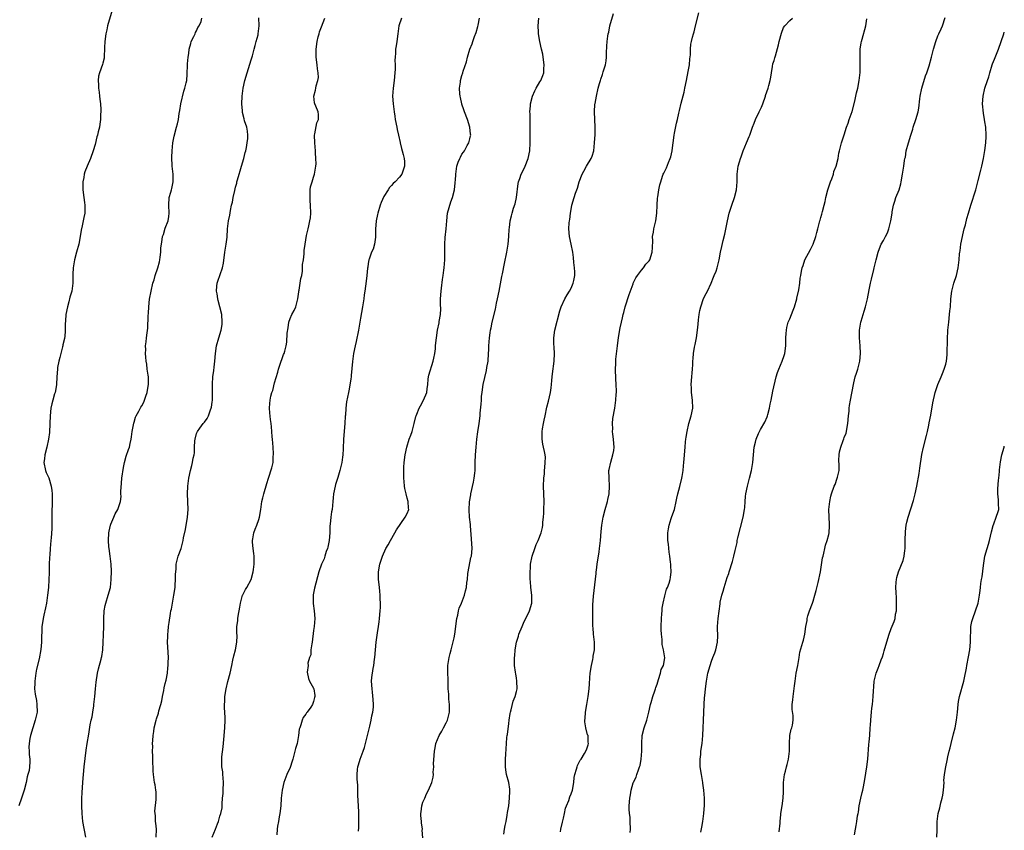
# Model space of a CAD drawing. Units: inches. Extents: x 2634000 to 2637000, y 1506000 to 1509000.
# Drawn here: x 2636748 to 2637000, y 1506309 to 1506517 of the extents above; entities that cross this region are included whole.
import ezdxf

# ---------------------------------------------------------------- set-up
doc = ezdxf.new("R2010")
doc.units = ezdxf.units.IN
doc.header["$MEASUREMENT"] = 0
doc.layers.add('LD26341506_10ft', color=80, linetype='Continuous')

msp = doc.modelspace()

# ---------------------------------------------------------------- linework, layer by layer
at = {"layer": 'LD26341506_10ft'}
for points, elevation in [([(2636771.41, 1506519), (2636770.2, 1506515), (2636769.98, 1506514.02), (2636769.79, 1506513), (2636769.54, 1506511), (2636769.44, 1506509.44), (2636769.43, 1506509), (2636769.32, 1506507.32), (2636769.34, 1506507), (2636769.31, 1506506.69), (2636769, 1506505.44), (2636768.93, 1506505.07), (2636768.13, 1506503), (2636767.87, 1506502.13), (2636767.75, 1506501), (2636767.88, 1506499.88), (2636767.87, 1506499), (2636768.01, 1506497.99), (2636768.16, 1506497), (2636768.23, 1506496.23), (2636768.36, 1506495), (2636768.45, 1506493.55), (2636768.44, 1506493), (2636768.39, 1506492.39), (2636768.39, 1506491), (2636768.22, 1506489.78), (2636768.09, 1506489), (2636767.82, 1506487.82), (2636767.59, 1506487), (2636767.43, 1506486.57), (2636767, 1506484.62), (2636766.54, 1506483), (2636765.81, 1506481), (2636764.93, 1506479), (2636764.41, 1506477.59), (2636764.24, 1506477), (2636764.09, 1506476.09), (2636763.88, 1506475), (2636763.85, 1506474.15), (2636763.85, 1506473), (2636764.08, 1506471), (2636764.31, 1506469.69), (2636764.39, 1506469), (2636764.36, 1506468.36), (2636764.41, 1506467), (2636764.15, 1506465.85), (2636763.72, 1506463.72), (2636763.4, 1506462.6), (2636763.18, 1506461), (2636762.82, 1506459), (2636762.28, 1506457), (2636761.69, 1506455), (2636761.35, 1506453), (2636761.3, 1506451.3), (2636761.33, 1506450.67), (2636761.29, 1506449), (2636761, 1506447), (2636760.55, 1506445.45), (2636760.25, 1506444.25), (2636759.91, 1506443), (2636759.54, 1506441), (2636759.4, 1506439.4), (2636759.36, 1506438.64), (2636759.36, 1506437), (2636759.21, 1506435.21), (2636759.17, 1506435), (2636759.12, 1506434.88), (2636758.77, 1506433.23), (2636758.75, 1506433), (2636758.69, 1506432.69), (2636757.98, 1506429.98), (2636757.74, 1506429), (2636757.4, 1506427.4), (2636757.33, 1506427), (2636757.18, 1506425), (2636757.09, 1506423), (2636757, 1506422.43), (2636756.75, 1506421), (2636756.63, 1506420.63), (2636756.15, 1506419), (2636755.95, 1506418.05), (2636755.69, 1506417), (2636755.5, 1506415), (2636755.42, 1506413), (2636755.29, 1506410.71), (2636755.09, 1506409), (2636754.66, 1506407), (2636754.11, 1506405), (2636754.01, 1506404.01), (2636753.88, 1506403), (2636754.3, 1506401), (2636754.49, 1506400.49), (2636755.12, 1506399.12), (2636755.76, 1506397), (2636755.9, 1506395.9), (2636755.97, 1506395), (2636755.96, 1506394.04), (2636755.98, 1506393), (2636755.97, 1506391.97), (2636755.93, 1506391), (2636755.93, 1506389), (2636755.91, 1506387.91), (2636755.95, 1506386.05), (2636755.71, 1506383.71), (2636755.68, 1506383), (2636755.49, 1506381), (2636755.38, 1506379.38), (2636755.31, 1506378.7), (2636755.25, 1506377), (2636755.23, 1506374.77), (2636755.19, 1506373), (2636755.05, 1506370.95), (2636754.82, 1506369), (2636754.51, 1506367), (2636754.27, 1506365.73), (2636753.89, 1506363.89), (2636753.68, 1506363), (2636753.57, 1506362.43), (2636753.39, 1506361), (2636753.33, 1506359.33), (2636753.28, 1506358.72), (2636753.27, 1506357), (2636753.1, 1506355.1), (2636752.65, 1506352.65), (2636752, 1506350), (2636751.81, 1506349), (2636751.54, 1506347), (2636751.56, 1506346.44), (2636751.51, 1506345), (2636751.64, 1506343.64), (2636751.96, 1506342.04), (2636752.11, 1506341), (2636752.12, 1506339), (2636751.67, 1506337), (2636751.04, 1506335), (2636750.43, 1506333), (2636750.26, 1506332.26), (2636750.07, 1506331), (2636750.01, 1506330.01), (2636750.07, 1506329), (2636750.14, 1506328.14), (2636750.3, 1506327), (2636750.32, 1506326.32), (2636750.22, 1506325), (2636750.08, 1506324.08), (2636749.77, 1506323), (2636749.57, 1506322.43), (2636749.3, 1506321), (2636748.79, 1506319), (2636748.15, 1506317), (2636747.46, 1506315)], 9650), ([(2636871.76, 1506307.76), (2636871.92, 1506309), (2636872.09, 1506309.91), (2636872.36, 1506311), (2636872.64, 1506312.64), (2636872.72, 1506313.28), (2636873, 1506315), (2636873.24, 1506317), (2636873.26, 1506318.74), (2636873.3, 1506319), (2636873.28, 1506319.28), (2636872.99, 1506321), (2636872.46, 1506323), (2636872.25, 1506324.25), (2636872.18, 1506325), (2636872.21, 1506325.79), (2636872.2, 1506327), (2636872.23, 1506328.23), (2636872.36, 1506329.64), (2636872.4, 1506331), (2636872.55, 1506332.55), (2636872.62, 1506333), (2636872.69, 1506333.31), (2636873, 1506336.09), (2636873.11, 1506337), (2636873.35, 1506338.65), (2636873.42, 1506339), (2636873.63, 1506339.63), (2636874.16, 1506341.84), (2636874.67, 1506343), (2636875, 1506344.32), (2636875.15, 1506345), (2636875.12, 1506347), (2636875, 1506347.78), (2636874.8, 1506348.8), (2636874.75, 1506349.25), (2636874.48, 1506351), (2636874.45, 1506352.45), (2636874.46, 1506353), (2636874.55, 1506353.45), (2636874.67, 1506355), (2636875.03, 1506357), (2636875.47, 1506358.53), (2636875.6, 1506359), (2636876.41, 1506361), (2636876.6, 1506361.4), (2636877, 1506362.24), (2636877.42, 1506363), (2636878.36, 1506365), (2636878.92, 1506367), (2636878.91, 1506369), (2636878.65, 1506371), (2636878.55, 1506372.55), (2636878.53, 1506373), (2636878.51, 1506374.51), (2636878.58, 1506376.58), (2636878.61, 1506377), (2636878.97, 1506379), (2636879.65, 1506381), (2636880.01, 1506381.99), (2636880.51, 1506383), (2636881.33, 1506385), (2636881.64, 1506386.36), (2636881.74, 1506387), (2636881.77, 1506387.77), (2636881.89, 1506389), (2636881.96, 1506390.04), (2636882.01, 1506391), (2636882.06, 1506393), (2636881.9, 1506397), (2636882, 1506399), (2636882.13, 1506400.13), (2636882.21, 1506401), (2636882.22, 1506401.78), (2636882.37, 1506403), (2636882.39, 1506404.39), (2636882.32, 1506405), (2636882.15, 1506405.85), (2636881.95, 1506407), (2636881.78, 1506407.78), (2636881.58, 1506409), (2636881.59, 1506410.41), (2636881.56, 1506411), (2636881.64, 1506411.64), (2636881.87, 1506413), (2636882.09, 1506413.91), (2636882.3, 1506415), (2636882.78, 1506417.22), (2636883.19, 1506418.81), (2636883.69, 1506421), (2636883.84, 1506422.16), (2636883.98, 1506423), (2636884.08, 1506424.08), (2636884.14, 1506425), (2636884.22, 1506425.78), (2636884.68, 1506429), (2636884.74, 1506431), (2636884.64, 1506432.64), (2636884.57, 1506433.43), (2636884.53, 1506435), (2636884.81, 1506437), (2636886.06, 1506441.94), (2636886.43, 1506443), (2636887.39, 1506445), (2636887.94, 1506446.06), (2636888.59, 1506447), (2636889, 1506447.73), (2636889.55, 1506449), (2636889.69, 1506449.69), (2636889.92, 1506451), (2636889.9, 1506451.9), (2636889.84, 1506453), (2636889.67, 1506454.33), (2636889.59, 1506455.59), (2636889.4, 1506457), (2636889.01, 1506459.01), (2636888.57, 1506461), (2636888.4, 1506463), (2636888.51, 1506464.51), (2636888.58, 1506465), (2636888.66, 1506465.34), (2636888.86, 1506467), (2636889, 1506467.88), (2636889.21, 1506469), (2636889.78, 1506471), (2636890.15, 1506472.15), (2636890.59, 1506473.41), (2636891.05, 1506475), (2636891.81, 1506477), (2636892.23, 1506477.77), (2636892.93, 1506479), (2636894.14, 1506481), (2636894.41, 1506481.59), (2636894.78, 1506483), (2636895.01, 1506485), (2636895.12, 1506487.12), (2636895.15, 1506489), (2636894.97, 1506493), (2636895.07, 1506494.93), (2636895.12, 1506495.12), (2636895.47, 1506497), (2636895.94, 1506499), (2636896.27, 1506500.27), (2636896.48, 1506501), (2636896.62, 1506501.38), (2636897, 1506502.58), (2636897.12, 1506502.88), (2636897.2, 1506503.2), (2636897.77, 1506505), (2636897.95, 1506506.05), (2636898.04, 1506507), (2636898.06, 1506508.06), (2636898.17, 1506509.83), (2636898.22, 1506511), (2636898.41, 1506512.41), (2636898.51, 1506513), (2636898.62, 1506513.38), (2636898.93, 1506515), (2636899.84, 1506518.16)], 9580), ([(2636886.29, 1506308.29), (2636886.39, 1506309), (2636886.8, 1506310.8), (2636887, 1506311.83), (2636887.27, 1506313), (2636887.58, 1506314.42), (2636887.8, 1506315), (2636888.38, 1506316.38), (2636888.69, 1506317.31), (2636889, 1506318.08), (2636889.33, 1506319), (2636889.65, 1506321), (2636889.74, 1506322.26), (2636889.91, 1506323), (2636890.38, 1506324.38), (2636890.51, 1506325), (2636890.64, 1506325.36), (2636891.29, 1506326.71), (2636891.55, 1506327), (2636892.41, 1506328.41), (2636892.84, 1506329.16), (2636893, 1506329.64), (2636893.37, 1506330.63), (2636893.48, 1506331), (2636893.35, 1506331.35), (2636893.32, 1506333), (2636893.19, 1506333.19), (2636892.79, 1506335), (2636892.52, 1506336.52), (2636892.54, 1506337), (2636892.6, 1506337.41), (2636892.67, 1506339), (2636893.01, 1506341), (2636893.38, 1506343), (2636893.64, 1506345), (2636893.73, 1506346.27), (2636893.8, 1506347.8), (2636893.89, 1506349), (2636894.18, 1506351), (2636894.54, 1506352.54), (2636894.63, 1506353), (2636894.66, 1506353.34), (2636894.96, 1506355), (2636894.94, 1506357), (2636894.71, 1506359), (2636894.62, 1506360.62), (2636894.58, 1506361), (2636894.58, 1506363), (2636894.56, 1506364.56), (2636894.58, 1506365), (2636894.58, 1506366.58), (2636894.73, 1506368.73), (2636895.41, 1506374.59), (2636895.43, 1506375), (2636895.47, 1506375.47), (2636895.67, 1506377), (2636896.16, 1506380.16), (2636896.27, 1506381), (2636896.33, 1506381.67), (2636896.49, 1506383), (2636896.67, 1506385.33), (2636896.84, 1506387), (2636897.18, 1506389), (2636897.72, 1506391), (2636898.32, 1506393), (2636898.43, 1506393.57), (2636898.74, 1506395), (2636898.86, 1506397), (2636898.72, 1506399), (2636898.69, 1506401), (2636898.76, 1506401.24), (2636899.14, 1506403.14), (2636899.7, 1506405), (2636899.9, 1506406.1), (2636899.98, 1506407), (2636899.91, 1506407.91), (2636899.86, 1506409), (2636899.69, 1506410.31), (2636899.63, 1506411), (2636899.65, 1506411.65), (2636899.59, 1506413), (2636899.7, 1506414.3), (2636900.16, 1506417), (2636900.31, 1506417.69), (2636900.47, 1506419), (2636900.55, 1506420.55), (2636900.62, 1506421), (2636900.63, 1506421.37), (2636900.57, 1506423), (2636900.46, 1506424.46), (2636900.38, 1506427), (2636900.46, 1506428.46), (2636900.49, 1506429.51), (2636900.84, 1506433), (2636901.1, 1506435.1), (2636901.58, 1506437.58), (2636901.93, 1506439), (2636902.15, 1506440.15), (2636902.36, 1506441), (2636902.5, 1506441.5), (2636902.85, 1506443), (2636903.85, 1506446.15), (2636904.87, 1506448.87), (2636904.93, 1506449.07), (2636905.58, 1506450.42), (2636905.99, 1506451), (2636907, 1506452.34), (2636907.55, 1506453), (2636908.14, 1506453.86), (2636909, 1506454.76), (2636909.16, 1506455), (2636909.8, 1506457), (2636909.82, 1506458.18), (2636909.91, 1506459.91), (2636909.86, 1506461), (2636910.08, 1506462.08), (2636910.2, 1506463), (2636910.71, 1506465), (2636910.98, 1506467), (2636911.05, 1506469), (2636911.14, 1506470.86), (2636911.2, 1506471.2), (2636911.46, 1506473), (2636911.74, 1506474.26), (2636911.95, 1506475), (2636912.45, 1506476.45), (2636912.62, 1506477), (2636912.73, 1506477.27), (2636913.39, 1506478.61), (2636913.94, 1506479.94), (2636914.41, 1506481), (2636914.54, 1506481.46), (2636914.91, 1506483), (2636915, 1506483.71), (2636915.13, 1506485), (2636915.36, 1506487), (2636915.47, 1506487.47), (2636915.96, 1506490.04), (2636916.26, 1506491), (2636916.63, 1506492.63), (2636916.73, 1506493.27), (2636917.15, 1506495.15), (2636917.95, 1506498.05), (2636918.16, 1506499), (2636918.54, 1506501), (2636919, 1506503.3), (2636919.29, 1506505), (2636919.44, 1506506.56), (2636919.58, 1506507.58), (2636919.61, 1506509), (2636919.67, 1506510.33), (2636919.82, 1506511), (2636920.13, 1506512.13), (2636920.32, 1506513), (2636920.49, 1506513.51), (2636920.9, 1506515), (2636921.68, 1506518.32)], 9570), ([(2636942.33, 1506308.33), (2636942.57, 1506310.57), (2636942.58, 1506311), (2636942.76, 1506312.76), (2636942.77, 1506313), (2636943.11, 1506315), (2636943.34, 1506317), (2636943.38, 1506318.62), (2636943.41, 1506321), (2636943.69, 1506323), (2636943.89, 1506323.89), (2636944.2, 1506325), (2636944.39, 1506325.61), (2636944.67, 1506327), (2636944.92, 1506329), (2636944.96, 1506331), (2636945.08, 1506333), (2636945.37, 1506334.63), (2636945.54, 1506335), (2636945.69, 1506335.69), (2636945.89, 1506337), (2636945.85, 1506338.15), (2636945.66, 1506339.66), (2636945.65, 1506341), (2636945.8, 1506342.2), (2636945.85, 1506343), (2636946.26, 1506345.74), (2636946.4, 1506347), (2636946.68, 1506349), (2636947.05, 1506350.95), (2636947.4, 1506353), (2636947.58, 1506354.42), (2636948.14, 1506356.14), (2636948.35, 1506357), (2636948.5, 1506357.5), (2636948.91, 1506359), (2636949.18, 1506361), (2636949.44, 1506362.56), (2636949.49, 1506363), (2636949.68, 1506363.68), (2636950.09, 1506365), (2636950.85, 1506367), (2636951, 1506367.44), (2636951.47, 1506369), (2636951.78, 1506370.22), (2636952.26, 1506372.26), (2636952.87, 1506375), (2636953.45, 1506378.55), (2636953.55, 1506379), (2636953.77, 1506379.77), (2636954.03, 1506381), (2636954.18, 1506381.82), (2636954.62, 1506383), (2636955, 1506384.56), (2636955.09, 1506385), (2636955.17, 1506386.83), (2636955.2, 1506387.2), (2636955.09, 1506389), (2636955.05, 1506390.95), (2636955.29, 1506393), (2636955.58, 1506394.42), (2636955.75, 1506395), (2636956.44, 1506397), (2636956.62, 1506397.38), (2636957.2, 1506399), (2636957.24, 1506399.24), (2636957.64, 1506401), (2636957.68, 1506402.32), (2636957.62, 1506403.62), (2636957.65, 1506405), (2636957.79, 1506405.79), (2636958.07, 1506407), (2636958.71, 1506408.71), (2636958.89, 1506409.11), (2636959, 1506409.45), (2636959.44, 1506410.56), (2636959.53, 1506411), (2636959.62, 1506411.63), (2636959.9, 1506413), (2636960.07, 1506415), (2636960.21, 1506416.21), (2636960.24, 1506417), (2636960.32, 1506417.68), (2636960.56, 1506419), (2636961.33, 1506423), (2636961.46, 1506423.46), (2636961.82, 1506425), (2636962.09, 1506425.91), (2636962.46, 1506427), (2636962.96, 1506429.04), (2636963.11, 1506431), (2636963.05, 1506433), (2636962.93, 1506435), (2636962.93, 1506437), (2636963.22, 1506439), (2636963.29, 1506439.29), (2636963.81, 1506441), (2636964.12, 1506441.88), (2636964.43, 1506443), (2636964.9, 1506445), (2636965.34, 1506447.34), (2636965.68, 1506449), (2636965.96, 1506450.04), (2636966.56, 1506452.56), (2636966.68, 1506453), (2636967.12, 1506455), (2636967.65, 1506457), (2636968.05, 1506457.95), (2636968.46, 1506459), (2636969, 1506459.96), (2636969.53, 1506461), (2636970.07, 1506461.94), (2636970.42, 1506463), (2636970.94, 1506465), (2636971.24, 1506467), (2636971.3, 1506467.3), (2636971.6, 1506469), (2636971.91, 1506470.09), (2636972.24, 1506471), (2636973.03, 1506473), (2636973.47, 1506474.53), (2636973.59, 1506475), (2636973.95, 1506477), (2636974.25, 1506479), (2636974.45, 1506480.45), (2636974.55, 1506481), (2636974.64, 1506481.36), (2636974.89, 1506483), (2636975.41, 1506485), (2636976.02, 1506487), (2636976.55, 1506488.55), (2636976.67, 1506489), (2636976.73, 1506489.27), (2636977.25, 1506490.75), (2636977.36, 1506491), (2636977.91, 1506493), (2636978.09, 1506493.91), (2636978.33, 1506496.33), (2636978.43, 1506497), (2636978.85, 1506499), (2636979.83, 1506502.17), (2636980.15, 1506503), (2636980.73, 1506504.73), (2636981.35, 1506507), (2636981.84, 1506509), (2636982.41, 1506511), (2636983, 1506512.49), (2636983.22, 1506513), (2636983.78, 1506514.22), (2636984.12, 1506515), (2636984.82, 1506517.18)], 9540), ([(2636764.61, 1506307), (2636763.9, 1506311), (2636763.69, 1506313), (2636763.62, 1506315), (2636763.63, 1506317), (2636763.71, 1506318.29), (2636763.75, 1506319.75), (2636763.94, 1506322.06), (2636763.99, 1506323), (2636764.19, 1506325), (2636764.75, 1506329.25), (2636764.97, 1506331), (2636765.36, 1506333.36), (2636765.78, 1506335.78), (2636766.01, 1506337), (2636766.21, 1506337.79), (2636766.41, 1506339), (2636766.64, 1506340.64), (2636766.72, 1506341), (2636766.92, 1506343), (2636767.09, 1506345), (2636767.27, 1506346.73), (2636767.64, 1506349), (2636767.87, 1506350.13), (2636768.6, 1506352.6), (2636768.68, 1506353), (2636768.71, 1506353.29), (2636768.99, 1506355), (2636769.06, 1506357), (2636769.15, 1506358.85), (2636769.2, 1506361), (2636769.2, 1506363), (2636769.32, 1506365), (2636769.6, 1506366.4), (2636769.75, 1506367), (2636770.39, 1506369), (2636770.91, 1506371), (2636771.15, 1506373), (2636771.18, 1506375.18), (2636771.1, 1506377), (2636770.87, 1506379), (2636770.58, 1506381), (2636770.55, 1506381.45), (2636770.42, 1506383), (2636770.52, 1506385), (2636770.58, 1506385.42), (2636770.93, 1506387), (2636771, 1506387.2), (2636771.79, 1506389), (2636772.14, 1506389.86), (2636772.87, 1506391), (2636773.48, 1506393), (2636773.65, 1506394.35), (2636773.6, 1506395), (2636773.58, 1506395.58), (2636773.77, 1506397.77), (2636773.89, 1506399), (2636774.24, 1506401.76), (2636774.51, 1506403), (2636775, 1506404.68), (2636775.6, 1506406.4), (2636775.79, 1506407), (2636775.95, 1506407.95), (2636776.23, 1506409), (2636776.35, 1506409.65), (2636776.5, 1506411), (2636776.9, 1506413.1), (2636777, 1506413.39), (2636777.37, 1506414.63), (2636777.53, 1506415), (2636778.23, 1506416.23), (2636778.75, 1506417.25), (2636779, 1506417.61), (2636779.48, 1506418.52), (2636779.7, 1506419), (2636780.04, 1506420.04), (2636780.38, 1506421), (2636780.45, 1506421.55), (2636780.7, 1506423), (2636780.7, 1506424.7), (2636780.67, 1506425), (2636780.59, 1506425.41), (2636780.36, 1506427), (2636780.22, 1506428.22), (2636780.07, 1506429), (2636779.97, 1506430.03), (2636779.93, 1506431), (2636779.98, 1506431.98), (2636779.96, 1506433), (2636780.05, 1506433.95), (2636780.18, 1506435), (2636780.32, 1506436.32), (2636780.48, 1506437.52), (2636780.61, 1506440.61), (2636780.69, 1506441.31), (2636780.77, 1506443), (2636780.95, 1506444.95), (2636781.33, 1506447), (2636781.84, 1506449), (2636782.12, 1506449.88), (2636782.4, 1506451), (2636783.04, 1506453), (2636783.48, 1506454.52), (2636783.6, 1506455), (2636783.71, 1506455.71), (2636783.87, 1506457), (2636783.89, 1506458.11), (2636783.99, 1506459), (2636784.2, 1506460.2), (2636784.3, 1506461), (2636784.49, 1506461.51), (2636785, 1506463.09), (2636785.75, 1506465), (2636785.91, 1506466.09), (2636785.99, 1506467), (2636785.91, 1506469), (2636786.02, 1506471), (2636786.38, 1506472.38), (2636786.56, 1506473), (2636786.69, 1506473.31), (2636787.02, 1506474.98), (2636787.01, 1506477), (2636786.78, 1506479), (2636786.67, 1506481.33), (2636786.76, 1506483), (2636786.96, 1506485), (2636787.24, 1506486.76), (2636787.85, 1506489), (2636788.12, 1506489.88), (2636788.35, 1506491), (2636788.58, 1506492.58), (2636788.73, 1506493.27), (2636789, 1506495), (2636789.74, 1506498.26), (2636790.04, 1506499), (2636790.38, 1506500.38), (2636790.47, 1506501), (2636790.62, 1506502.62), (2636790.61, 1506503), (2636790.7, 1506504.7), (2636790.69, 1506505), (2636790.71, 1506505.29), (2636790.86, 1506507), (2636791, 1506507.95), (2636791.12, 1506509), (2636791.53, 1506510.47), (2636791.64, 1506511), (2636792.31, 1506512.31), (2636792.61, 1506513), (2636792.7, 1506513.3), (2636793, 1506513.72), (2636793.37, 1506514.63), (2636793.65, 1506515), (2636794.17, 1506516.17), (2636794.39, 1506517)], 9640), ([(2636782.66, 1506307), (2636782.75, 1506309), (2636782.58, 1506310.58), (2636782.52, 1506311), (2636782.45, 1506312.45), (2636782.36, 1506313), (2636782.35, 1506313.65), (2636782.66, 1506316.66), (2636782.67, 1506317), (2636782.62, 1506318.62), (2636782.58, 1506319), (2636782.36, 1506320.36), (2636782.24, 1506321), (2636781.96, 1506323), (2636781.9, 1506323.9), (2636781.87, 1506325), (2636781.82, 1506325.82), (2636781.82, 1506327), (2636781.77, 1506327.77), (2636781.74, 1506329), (2636781.77, 1506330.23), (2636781.75, 1506331), (2636781.79, 1506331.79), (2636781.91, 1506333), (2636782.02, 1506334.02), (2636782.18, 1506335), (2636782.62, 1506337), (2636782.7, 1506337.3), (2636783.22, 1506338.78), (2636783.37, 1506339.37), (2636783.87, 1506341), (2636784.08, 1506341.92), (2636784.27, 1506343), (2636784.6, 1506344.6), (2636784.72, 1506345.28), (2636785, 1506346.35), (2636785.2, 1506347.2), (2636785.53, 1506349), (2636785.65, 1506350.35), (2636785.74, 1506351), (2636785.77, 1506351.77), (2636785.79, 1506353), (2636785.67, 1506355.67), (2636785.6, 1506357), (2636785.61, 1506358.39), (2636785.63, 1506359), (2636785.72, 1506359.72), (2636785.83, 1506361), (2636785.95, 1506362.05), (2636786.3, 1506364.3), (2636786.42, 1506365), (2636786.54, 1506365.46), (2636786.8, 1506367), (2636787.17, 1506369), (2636787.48, 1506371), (2636787.55, 1506371.55), (2636787.64, 1506373), (2636787.62, 1506374.38), (2636787.67, 1506375), (2636787.77, 1506375.77), (2636787.82, 1506377), (2636788.01, 1506377.99), (2636788.31, 1506379), (2636789.05, 1506381), (2636789.61, 1506383), (2636789.7, 1506383.7), (2636790.13, 1506385.87), (2636790.7, 1506389), (2636790.85, 1506391), (2636790.69, 1506395), (2636790.8, 1506397), (2636791.02, 1506398.98), (2636791.45, 1506401), (2636791.76, 1506402.24), (2636791.98, 1506403), (2636792.17, 1506404.17), (2636792.36, 1506405), (2636792.46, 1506405.54), (2636792.48, 1506407), (2636792.57, 1506408.57), (2636792.63, 1506409), (2636793, 1506410.44), (2636793.21, 1506411), (2636793.82, 1506411.82), (2636794.67, 1506413), (2636795, 1506413.39), (2636795.69, 1506414.31), (2636796.03, 1506415), (2636796.54, 1506416.54), (2636796.74, 1506417), (2636796.81, 1506417.19), (2636797, 1506418.53), (2636797.06, 1506419), (2636797.12, 1506421), (2636797.09, 1506423.09), (2636797.18, 1506425), (2636797.41, 1506426.59), (2636797.48, 1506427.48), (2636797.68, 1506429), (2636797.85, 1506431), (2636798.14, 1506433), (2636798.67, 1506435), (2636799.28, 1506437), (2636799.54, 1506438.46), (2636799.6, 1506439), (2636799.47, 1506441), (2636799, 1506443), (2636798.58, 1506444.58), (2636798.45, 1506445), (2636798.26, 1506446.26), (2636798.09, 1506447), (2636798.23, 1506448.23), (2636798.28, 1506449), (2636798.48, 1506449.52), (2636799.65, 1506453), (2636799.87, 1506454.13), (2636800.26, 1506457), (2636800.59, 1506459), (2636800.81, 1506460.81), (2636800.97, 1506463), (2636801.21, 1506465), (2636801.5, 1506466.5), (2636801.69, 1506467.69), (2636801.98, 1506469), (2636802.2, 1506469.8), (2636802.41, 1506471), (2636802.79, 1506472.79), (2636803, 1506473.67), (2636803.3, 1506474.7), (2636803.36, 1506475), (2636803.51, 1506475.51), (2636803.94, 1506477), (2636804.16, 1506477.84), (2636804.54, 1506479), (2636805.12, 1506481), (2636805.44, 1506482.56), (2636805.59, 1506483), (2636805.79, 1506483.79), (2636805.99, 1506485), (2636806.13, 1506486.13), (2636806.15, 1506487), (2636806.05, 1506488.05), (2636805.85, 1506489), (2636805.32, 1506490.68), (2636805.18, 1506491.18), (2636804.79, 1506492.79), (2636804.76, 1506493), (2636804.76, 1506493.24), (2636804.63, 1506495), (2636804.72, 1506497), (2636804.97, 1506499), (2636805.39, 1506501), (2636805.94, 1506503), (2636807, 1506506.3), (2636807.3, 1506507.3), (2636807.77, 1506509), (2636807.99, 1506510.01), (2636808.31, 1506511), (2636808.75, 1506512.75), (2636808.8, 1506513), (2636809.02, 1506515), (2636808.97, 1506517.03)], 9630), ([(2636796.98, 1506307), (2636797.87, 1506309), (2636798.41, 1506310.41), (2636798.61, 1506311), (2636799, 1506312.34), (2636799.25, 1506313), (2636799.55, 1506314.45), (2636799.59, 1506315), (2636799.54, 1506315.54), (2636799.69, 1506317), (2636799.84, 1506318.16), (2636799.83, 1506319), (2636799.92, 1506321), (2636799.79, 1506322.21), (2636799.77, 1506323), (2636799.71, 1506323.71), (2636799.5, 1506325), (2636799.48, 1506327), (2636799.52, 1506327.52), (2636799.84, 1506330.16), (2636799.98, 1506331.98), (2636800.26, 1506335), (2636800.34, 1506337), (2636800.32, 1506337.68), (2636800.18, 1506340.18), (2636800.17, 1506341), (2636800.22, 1506341.78), (2636800.26, 1506343), (2636800.55, 1506345), (2636801, 1506346.92), (2636801.59, 1506349), (2636802.02, 1506351), (2636802.33, 1506352.33), (2636802.52, 1506353.48), (2636802.98, 1506355), (2636803.35, 1506357), (2636803.37, 1506358.63), (2636803.33, 1506359.33), (2636803.36, 1506361), (2636803.58, 1506362.42), (2636803.6, 1506363), (2636803.66, 1506363.66), (2636804.08, 1506365.92), (2636804.23, 1506367), (2636804.81, 1506369), (2636804.86, 1506369.14), (2636805.55, 1506370.45), (2636805.88, 1506371), (2636806.96, 1506373), (2636807.54, 1506375), (2636807.63, 1506375.63), (2636807.79, 1506377), (2636807.77, 1506378.23), (2636807.78, 1506379), (2636807.71, 1506379.71), (2636807.55, 1506381), (2636807.38, 1506382.62), (2636807.36, 1506383), (2636807.44, 1506383.44), (2636807.64, 1506385), (2636808.02, 1506385.98), (2636808.47, 1506387), (2636809, 1506388.46), (2636809.17, 1506389), (2636809.45, 1506391), (2636809.75, 1506393), (2636810.02, 1506393.98), (2636810.27, 1506395), (2636811, 1506397.68), (2636811.41, 1506399), (2636812.33, 1506401.67), (2636812.6, 1506403), (2636812.67, 1506404.67), (2636812.72, 1506405), (2636812.72, 1506405.28), (2636812.63, 1506407), (2636812.46, 1506409), (2636812.38, 1506409.62), (2636812.27, 1506411), (2636812.21, 1506412.21), (2636812.09, 1506413), (2636811.97, 1506414.03), (2636811.81, 1506415.81), (2636811.73, 1506417), (2636811.81, 1506418.19), (2636811.84, 1506419), (2636812.08, 1506420.08), (2636812.32, 1506421), (2636812.51, 1506421.49), (2636813, 1506423.47), (2636813.79, 1506426.21), (2636813.99, 1506427), (2636814.55, 1506428.55), (2636815, 1506429.97), (2636815.3, 1506430.7), (2636815.47, 1506431), (2636815.62, 1506431.62), (2636815.94, 1506433), (2636816.1, 1506433.9), (2636816.19, 1506436.19), (2636816.44, 1506437.56), (2636816.67, 1506439), (2636817, 1506439.95), (2636817.42, 1506441), (2636817.98, 1506442.02), (2636818.41, 1506443), (2636818.97, 1506445.03), (2636819.23, 1506446.77), (2636819.23, 1506447), (2636819.27, 1506447.27), (2636819.57, 1506449), (2636819.76, 1506450.24), (2636819.94, 1506451), (2636820.14, 1506452.14), (2636820.19, 1506453), (2636820.19, 1506453.81), (2636820.37, 1506455), (2636820.56, 1506456.56), (2636820.6, 1506457.4), (2636820.83, 1506459), (2636821.22, 1506461.22), (2636821.63, 1506463), (2636821.74, 1506463.74), (2636822.05, 1506465), (2636822.18, 1506465.82), (2636822.28, 1506467), (2636822.24, 1506469), (2636822.16, 1506470.16), (2636822.08, 1506471), (2636822.15, 1506472.15), (2636822.15, 1506473), (2636822.24, 1506473.76), (2636822.62, 1506475), (2636823, 1506476.18), (2636823.24, 1506477), (2636823.45, 1506478.55), (2636823.57, 1506479), (2636823.62, 1506479.62), (2636823.61, 1506481), (2636823.51, 1506482.49), (2636823.49, 1506483), (2636823.28, 1506485), (2636823.24, 1506487), (2636823.32, 1506487.32), (2636823.83, 1506490.17), (2636824.22, 1506491), (2636824.26, 1506492.26), (2636824.16, 1506493), (2636823.61, 1506494.39), (2636823.35, 1506495), (2636823.26, 1506495.26), (2636823.05, 1506497), (2636823.52, 1506498.48), (2636823.54, 1506499), (2636823.65, 1506499.65), (2636824.11, 1506501), (2636824.23, 1506501.77), (2636824.2, 1506503), (2636824.02, 1506504.02), (2636823.93, 1506505), (2636823.65, 1506507), (2636823.63, 1506509), (2636823.9, 1506511), (2636824.21, 1506512.21), (2636824.39, 1506513), (2636824.52, 1506513.48), (2636825, 1506514.74), (2636825.9, 1506517)], 9620), ([(2636845.55, 1506517), (2636844.85, 1506515), (2636844.58, 1506513), (2636844.35, 1506511), (2636844.12, 1506509.88), (2636844.02, 1506509), (2636843.99, 1506507.99), (2636843.86, 1506507), (2636843.82, 1506506.18), (2636843.87, 1506505), (2636843.87, 1506503.87), (2636843.83, 1506503), (2636843.61, 1506501), (2636843.35, 1506499), (2636843.25, 1506497), (2636843.37, 1506495), (2636843.61, 1506493), (2636843.82, 1506491.82), (2636843.94, 1506491), (2636844.34, 1506489), (2636844.43, 1506488.43), (2636844.76, 1506487), (2636845.14, 1506485.14), (2636845.18, 1506485), (2636845.52, 1506483.52), (2636845.71, 1506483), (2636845.97, 1506482.03), (2636846.22, 1506481), (2636846.25, 1506480.25), (2636846.25, 1506479), (2636845.57, 1506477), (2636845, 1506476.18), (2636843.93, 1506475), (2636843.42, 1506474.58), (2636843, 1506474.07), (2636842.46, 1506473.54), (2636842.09, 1506473), (2636841, 1506471.29), (2636840.29, 1506469.71), (2636840.09, 1506469), (2636839.46, 1506467), (2636839.39, 1506466.61), (2636839.01, 1506465), (2636838.87, 1506462.87), (2636838.87, 1506461), (2636838.83, 1506460.83), (2636838.58, 1506459), (2636838.24, 1506457.76), (2636837.86, 1506457), (2636837.2, 1506455.2), (2636837.14, 1506455), (2636837, 1506454.06), (2636836.89, 1506453.11), (2636836.84, 1506452.84), (2636836.68, 1506451), (2636836.44, 1506449.56), (2636836.3, 1506448.3), (2636836.09, 1506447), (2636835.96, 1506446.04), (2636835.85, 1506445), (2636835.54, 1506443), (2636835, 1506440.07), (2636834.49, 1506437), (2636833.92, 1506434.08), (2636833.66, 1506433), (2636833.23, 1506431), (2636832.93, 1506428.93), (2636832.66, 1506425.34), (2636832.61, 1506425), (2636832.51, 1506424.51), (2636832.14, 1506421.86), (2636831.9, 1506421), (2636831.41, 1506418.59), (2636831.25, 1506417), (2636831.16, 1506415.16), (2636831.11, 1506414.89), (2636831.01, 1506413), (2636830.66, 1506409), (2636830.67, 1506408.67), (2636830.58, 1506407), (2636830.58, 1506406.58), (2636830.47, 1506405), (2636830.4, 1506404.4), (2636830.21, 1506403), (2636830.01, 1506401.99), (2636829.76, 1506401), (2636829.17, 1506399.17), (2636828.63, 1506397.37), (2636828.49, 1506397), (2636828.09, 1506395), (2636828, 1506394), (2636827.95, 1506393), (2636827.76, 1506391), (2636827.62, 1506390.38), (2636827.42, 1506389), (2636827.23, 1506387.23), (2636827.16, 1506386.84), (2636827.12, 1506385), (2636826.98, 1506383), (2636826.64, 1506381.36), (2636826.55, 1506381), (2636826.24, 1506380.24), (2636825.84, 1506379), (2636825.67, 1506378.33), (2636825.04, 1506377), (2636824.36, 1506375), (2636823.2, 1506370.8), (2636822.91, 1506369.09), (2636822.91, 1506366.91), (2636823.16, 1506365), (2636823.33, 1506363), (2636823.16, 1506361), (2636823, 1506359.95), (2636822.61, 1506357), (2636822.52, 1506356.52), (2636822.33, 1506355), (2636822.25, 1506353.75), (2636821.97, 1506353), (2636821.55, 1506351.55), (2636821.57, 1506351), (2636821.31, 1506349.31), (2636821.67, 1506347.67), (2636821.98, 1506347), (2636823, 1506345.15), (2636823.05, 1506345), (2636823.32, 1506343.32), (2636823.35, 1506343), (2636823.25, 1506342.75), (2636823, 1506341.71), (2636822.75, 1506341), (2636822.26, 1506340.26), (2636821.32, 1506339), (2636821.16, 1506338.84), (2636821, 1506338.5), (2636820.33, 1506337.67), (2636820.07, 1506337), (2636819.76, 1506335.76), (2636819.45, 1506335), (2636819.34, 1506334.66), (2636819.17, 1506333), (2636818.76, 1506331), (2636818.34, 1506329.66), (2636818.19, 1506329), (2636817.65, 1506327), (2636817.53, 1506326.47), (2636817, 1506324.86), (2636816.17, 1506323), (2636815.41, 1506321), (2636814.94, 1506319), (2636814.72, 1506317), (2636814.56, 1506315), (2636814.33, 1506313), (2636814.16, 1506312.16), (2636814.01, 1506311), (2636813.77, 1506309.77), (2636813.69, 1506309), (2636813.57, 1506307.57)], 9610), ([(2636834.51, 1506308.51), (2636834.57, 1506309.43), (2636834.6, 1506311), (2636834.6, 1506312.6), (2636834.63, 1506313), (2636834.62, 1506313.38), (2636834.52, 1506315), (2636834.33, 1506317.67), (2636834.3, 1506320.3), (2636834.19, 1506321.8), (2636834.15, 1506323), (2636834.28, 1506324.28), (2636834.36, 1506325), (2636834.53, 1506325.47), (2636834.97, 1506327), (2636835.72, 1506329), (2636836.04, 1506329.96), (2636836.29, 1506331), (2636836.81, 1506333), (2636837.42, 1506335.42), (2636837.76, 1506337), (2636837.93, 1506338.07), (2636838.18, 1506339), (2636838.31, 1506340.31), (2636838.35, 1506341), (2636838.29, 1506342.29), (2636838.12, 1506344.12), (2636837.98, 1506345), (2636837.87, 1506347), (2636837.92, 1506347.92), (2636838.24, 1506350.24), (2636838.41, 1506351), (2636838.6, 1506352.6), (2636838.67, 1506353), (2636839.04, 1506357), (2636839.37, 1506359.37), (2636839.63, 1506361), (2636839.79, 1506362.21), (2636839.88, 1506363), (2636840.08, 1506365), (2636840.13, 1506365.87), (2636840.17, 1506367), (2636840.09, 1506368.09), (2636840.09, 1506369), (2636839.99, 1506370.01), (2636839.86, 1506371), (2636839.79, 1506371.79), (2636839.64, 1506373), (2636839.62, 1506374.38), (2636839.65, 1506375), (2636840, 1506377), (2636840.26, 1506377.74), (2636840.64, 1506379), (2636841.55, 1506381), (2636842.09, 1506381.91), (2636842.67, 1506383), (2636843.84, 1506385), (2636844.21, 1506385.79), (2636846.49, 1506389), (2636847, 1506389.98), (2636847.39, 1506391), (2636847.35, 1506391.35), (2636847.25, 1506393), (2636847, 1506393.91), (2636846.68, 1506395), (2636846.38, 1506396.38), (2636846.27, 1506397), (2636846.2, 1506398.2), (2636846.11, 1506399), (2636846.15, 1506400.15), (2636846.12, 1506401), (2636846.15, 1506401.85), (2636846.24, 1506403), (2636846.49, 1506405), (2636846.88, 1506407), (2636847.51, 1506409), (2636847.92, 1506410.08), (2636848.22, 1506411), (2636848.79, 1506413), (2636849.2, 1506414.8), (2636849.26, 1506415), (2636849.46, 1506415.46), (2636850.07, 1506417), (2636850.4, 1506417.6), (2636851.2, 1506419), (2636851.98, 1506421), (2636852.08, 1506421.92), (2636852.23, 1506423), (2636852.39, 1506424.39), (2636852.42, 1506425), (2636852.54, 1506425.46), (2636853.64, 1506429), (2636853.79, 1506429.79), (2636854.04, 1506431), (2636854.21, 1506432.21), (2636854.27, 1506433), (2636854.29, 1506433.71), (2636854.46, 1506435), (2636854.76, 1506437), (2636855.18, 1506438.82), (2636855.2, 1506439.2), (2636855.48, 1506441), (2636855.58, 1506442.42), (2636855.53, 1506443.53), (2636855.56, 1506445), (2636855.67, 1506447), (2636855.78, 1506447.78), (2636855.99, 1506450.01), (2636856.18, 1506451), (2636856.39, 1506452.39), (2636856.46, 1506453), (2636856.64, 1506455), (2636856.61, 1506456.61), (2636856.66, 1506457.34), (2636856.6, 1506459), (2636856.7, 1506460.7), (2636856.96, 1506463), (2636857.12, 1506465), (2636857.35, 1506467), (2636858.13, 1506469.87), (2636858.56, 1506471), (2636859.09, 1506473), (2636859.26, 1506474.74), (2636859.31, 1506475), (2636859.34, 1506475.34), (2636859.41, 1506477), (2636859.71, 1506479), (2636860.08, 1506480.08), (2636860.44, 1506481), (2636860.65, 1506481.35), (2636861, 1506482.1), (2636861.4, 1506482.6), (2636861.63, 1506483), (2636862.35, 1506484.35), (2636862.74, 1506485), (2636863, 1506486.07), (2636863.23, 1506486.77), (2636863.25, 1506487), (2636863.2, 1506487.2), (2636863.04, 1506489), (2636862.41, 1506491), (2636861.64, 1506493), (2636861.5, 1506493.5), (2636861, 1506494.89), (2636860.97, 1506495), (2636860.65, 1506496.65), (2636860.55, 1506497), (2636860.46, 1506497.54), (2636860.38, 1506499), (2636860.6, 1506500.6), (2636860.61, 1506501), (2636861, 1506502.3), (2636861.26, 1506503), (2636861.36, 1506503.36), (2636862.22, 1506505.78), (2636862.44, 1506507), (2636863.01, 1506509), (2636863.6, 1506510.4), (2636863.79, 1506511), (2636864.25, 1506512.25), (2636864.68, 1506513.32), (2636865.12, 1506514.88), (2636865.18, 1506515.18), (2636865.53, 1506517)], 9600), ([(2636851, 1506306.67), (2636850.86, 1506308.86), (2636850.87, 1506309), (2636850.65, 1506310.65), (2636850.63, 1506311), (2636850.5, 1506312.5), (2636850.48, 1506313), (2636850.53, 1506313.47), (2636850.72, 1506315), (2636851, 1506315.9), (2636851.46, 1506317), (2636851.95, 1506318.05), (2636852.44, 1506319), (2636853.3, 1506321), (2636853.68, 1506322.32), (2636853.72, 1506323), (2636853.66, 1506323.66), (2636853.8, 1506325), (2636853.76, 1506325.76), (2636853.88, 1506327.88), (2636853.97, 1506329), (2636854.13, 1506329.87), (2636854.35, 1506331), (2636855.17, 1506333), (2636855.84, 1506334.16), (2636856.3, 1506335), (2636857, 1506336.32), (2636857.31, 1506337), (2636857.81, 1506339), (2636857.86, 1506339.86), (2636857.85, 1506341), (2636857.66, 1506342.34), (2636857.64, 1506343), (2636857.65, 1506343.65), (2636857.51, 1506345), (2636857.49, 1506346.51), (2636857.52, 1506347), (2636857.52, 1506347.52), (2636857.43, 1506349), (2636857.36, 1506350.64), (2636857.38, 1506351), (2636857.47, 1506351.47), (2636857.71, 1506353), (2636857.98, 1506354.02), (2636858.27, 1506355), (2636858.7, 1506356.7), (2636859, 1506358.09), (2636859.17, 1506359), (2636859.67, 1506363), (2636859.93, 1506363.93), (2636860.15, 1506365), (2636860.32, 1506365.68), (2636860.94, 1506367), (2636861.66, 1506369), (2636861.9, 1506370.1), (2636862.16, 1506371), (2636862.3, 1506372.3), (2636862.41, 1506373), (2636862.56, 1506374.56), (2636862.62, 1506375), (2636863.33, 1506378.67), (2636863.42, 1506379), (2636863.61, 1506381), (2636863.5, 1506383.5), (2636863.18, 1506386.82), (2636863.17, 1506387.17), (2636862.99, 1506388.99), (2636862.89, 1506390.89), (2636862.97, 1506392.97), (2636863.27, 1506394.73), (2636863.29, 1506395), (2636863.99, 1506398.01), (2636864.18, 1506399), (2636864.29, 1506400.29), (2636864.38, 1506401), (2636864.41, 1506401.59), (2636864.43, 1506403), (2636864.49, 1506405), (2636864.64, 1506407), (2636864.86, 1506409), (2636865.11, 1506410.89), (2636865.41, 1506413), (2636865.66, 1506415), (2636865.7, 1506415.7), (2636865.96, 1506418.03), (2636865.99, 1506419), (2636866.05, 1506420.05), (2636866.17, 1506421), (2636866.28, 1506421.72), (2636866.44, 1506423), (2636866.84, 1506424.84), (2636867.33, 1506426.67), (2636867.43, 1506427.43), (2636867.71, 1506429), (2636867.85, 1506431), (2636867.9, 1506431.9), (2636867.92, 1506433), (2636868.07, 1506435), (2636868.25, 1506436.25), (2636868.36, 1506437), (2636868.46, 1506437.54), (2636868.79, 1506439), (2636869.6, 1506442.4), (2636869.88, 1506443.88), (2636870.14, 1506445), (2636870.54, 1506447), (2636871.25, 1506450.75), (2636871.43, 1506451.43), (2636871.9, 1506454.1), (2636872.49, 1506457), (2636872.86, 1506459), (2636873.05, 1506461), (2636873.14, 1506462.86), (2636873.19, 1506463.19), (2636873.38, 1506465), (2636873.69, 1506466.31), (2636873.88, 1506467), (2636874.26, 1506468.26), (2636874.66, 1506469.34), (2636875.02, 1506470.98), (2636875.44, 1506474.56), (2636875.52, 1506475), (2636875.84, 1506475.84), (2636876.23, 1506477), (2636877, 1506478.47), (2636877.25, 1506479), (2636878.02, 1506481), (2636878.39, 1506483), (2636878.48, 1506485), (2636878.5, 1506489), (2636878.46, 1506492.46), (2636878.44, 1506493), (2636878.54, 1506494.54), (2636878.55, 1506495), (2636879.06, 1506497), (2636879.69, 1506498.31), (2636880.05, 1506499), (2636881, 1506500.62), (2636881.21, 1506501), (2636881.71, 1506502.29), (2636881.96, 1506503), (2636882.02, 1506504.02), (2636882.11, 1506505), (2636881.85, 1506507), (2636881.73, 1506507.73), (2636881.41, 1506509), (2636880.96, 1506511), (2636880.65, 1506513), (2636880.62, 1506513.38), (2636880.54, 1506515), (2636880.72, 1506517)], 9590), ([(2636904.14, 1506308.14), (2636904.22, 1506309), (2636904.16, 1506311), (2636904.09, 1506312.09), (2636903.96, 1506313), (2636903.88, 1506314.12), (2636903.86, 1506315), (2636904.01, 1506317), (2636904.18, 1506317.82), (2636904.34, 1506319), (2636904.93, 1506320.93), (2636905, 1506321.09), (2636905.66, 1506322.34), (2636905.85, 1506323), (2636906.25, 1506324.25), (2636906.55, 1506325), (2636906.65, 1506325.35), (2636906.94, 1506327), (2636907.1, 1506329), (2636907.09, 1506331), (2636907.21, 1506333), (2636907.72, 1506335), (2636908.39, 1506337), (2636908.88, 1506339), (2636909.32, 1506341), (2636909.48, 1506341.48), (2636909.93, 1506343), (2636910.47, 1506344.47), (2636910.62, 1506345), (2636910.67, 1506345.33), (2636911, 1506346.19), (2636911.18, 1506346.82), (2636911.42, 1506347.42), (2636911.89, 1506349), (2636912.07, 1506349.93), (2636912.66, 1506351), (2636912.97, 1506352.97), (2636912.66, 1506355), (2636912.36, 1506356.36), (2636912.32, 1506357), (2636912.31, 1506357.69), (2636912.15, 1506359), (2636912.09, 1506360.09), (2636912.09, 1506361), (2636912.13, 1506363), (2636912.25, 1506364.25), (2636912.29, 1506365), (2636912.34, 1506365.66), (2636912.59, 1506367), (2636913, 1506368.84), (2636913.42, 1506370.58), (2636913.68, 1506371), (2636914.12, 1506372.12), (2636914.37, 1506373), (2636914.46, 1506373.54), (2636914.64, 1506375), (2636914.51, 1506376.51), (2636914.52, 1506377), (2636914.49, 1506377.51), (2636914.28, 1506379), (2636914.08, 1506380.08), (2636913.92, 1506382.08), (2636913.8, 1506383), (2636913.79, 1506383.79), (2636913.8, 1506385), (2636913.94, 1506386.06), (2636914.1, 1506387), (2636914.65, 1506388.65), (2636914.81, 1506389.19), (2636915.47, 1506391), (2636915.95, 1506393), (2636916.12, 1506393.88), (2636916.37, 1506395), (2636916.88, 1506396.88), (2636917.39, 1506399), (2636917.47, 1506399.47), (2636917.69, 1506401), (2636917.79, 1506402.21), (2636917.89, 1506403), (2636917.98, 1506403.98), (2636918.18, 1506407), (2636918.3, 1506408.3), (2636918.38, 1506409), (2636918.48, 1506409.52), (2636918.69, 1506411), (2636919.15, 1506413), (2636919.73, 1506415), (2636920.14, 1506417), (2636920.09, 1506419), (2636919.83, 1506421), (2636919.82, 1506422.18), (2636919.78, 1506423), (2636919.95, 1506425), (2636920, 1506426), (2636920.1, 1506427), (2636920.16, 1506428.16), (2636920.17, 1506429), (2636920.25, 1506429.75), (2636920.32, 1506431), (2636920.58, 1506432.58), (2636920.74, 1506433.26), (2636921.09, 1506435), (2636921.39, 1506437), (2636921.51, 1506438.49), (2636921.66, 1506439.66), (2636921.81, 1506441), (2636921.98, 1506442.02), (2636922.23, 1506443), (2636922.93, 1506445.07), (2636923.58, 1506446.42), (2636923.93, 1506447), (2636924.9, 1506449), (2636925.47, 1506450.53), (2636925.69, 1506451), (2636926.13, 1506452.13), (2636926.43, 1506453), (2636926.94, 1506455), (2636927.27, 1506457), (2636927.6, 1506458.4), (2636927.94, 1506459.94), (2636928.41, 1506461.59), (2636929.05, 1506465), (2636929.51, 1506467), (2636930.14, 1506469), (2636930.88, 1506471), (2636931.4, 1506473), (2636931.55, 1506475), (2636931.55, 1506477), (2636931.8, 1506479), (2636932.12, 1506480.12), (2636932.38, 1506481), (2636932.56, 1506481.44), (2636933.1, 1506483), (2636933.95, 1506485), (2636934.61, 1506486.61), (2636934.79, 1506487), (2636935.49, 1506489), (2636935.94, 1506490.06), (2636936.26, 1506491), (2636937.2, 1506493), (2636937.81, 1506494.19), (2636938.08, 1506495), (2636938.79, 1506497), (2636938.83, 1506497.17), (2636939.49, 1506499), (2636939.68, 1506499.68), (2636940.02, 1506501), (2636940.13, 1506501.87), (2636940.32, 1506503), (2636940.62, 1506504.62), (2636940.72, 1506505.28), (2636941, 1506506.13), (2636941.18, 1506506.82), (2636941.36, 1506507.36), (2636942.15, 1506510.15), (2636942.34, 1506511), (2636942.87, 1506513.13), (2636943.45, 1506514.55), (2636943.78, 1506515), (2636945, 1506516.35), (2636945.71, 1506517)], 9560), ([(2636922.21, 1506308.21), (2636922.48, 1506309.52), (2636922.73, 1506311), (2636923.02, 1506313), (2636923.15, 1506315.15), (2636923.13, 1506317), (2636923.01, 1506319), (2636922.77, 1506320.77), (2636922.75, 1506321), (2636922.38, 1506323), (2636922.09, 1506325), (2636922.05, 1506325.95), (2636922.05, 1506327), (2636922.19, 1506328.19), (2636922.26, 1506329), (2636922.57, 1506331), (2636922.78, 1506333), (2636922.86, 1506335), (2636922.9, 1506336.9), (2636922.96, 1506339), (2636923.07, 1506341), (2636923.21, 1506342.79), (2636923.23, 1506343.23), (2636923.39, 1506345), (2636923.65, 1506347), (2636924.05, 1506349), (2636924.6, 1506351), (2636925, 1506352.06), (2636925.32, 1506353), (2636925.79, 1506354.21), (2636926.06, 1506355), (2636926.51, 1506357), (2636926.56, 1506358.56), (2636926.54, 1506360.54), (2636926.52, 1506361), (2636926.67, 1506363), (2636926.9, 1506364.9), (2636927.18, 1506366.82), (2636927.21, 1506367.21), (2636927.59, 1506369), (2636927.95, 1506370.05), (2636928.17, 1506371), (2636929, 1506373.59), (2636929.39, 1506374.61), (2636929.53, 1506375), (2636930.36, 1506377.64), (2636930.69, 1506379), (2636931, 1506380.49), (2636931.5, 1506382.5), (2636931.58, 1506383), (2636931.74, 1506383.74), (2636933.12, 1506389), (2636933.43, 1506391), (2636933.49, 1506391.49), (2636933.56, 1506393), (2636933.67, 1506394.33), (2636933.78, 1506395), (2636934.21, 1506397), (2636934.74, 1506399), (2636935.25, 1506401), (2636935.56, 1506403), (2636935.72, 1506405), (2636935.94, 1506407), (2636936.22, 1506408.22), (2636936.42, 1506409), (2636937, 1506410.46), (2636937.24, 1506411), (2636937.53, 1506411.53), (2636938.62, 1506413.38), (2636939.24, 1506414.76), (2636939.3, 1506415), (2636939.38, 1506415.38), (2636939.83, 1506417), (2636940.04, 1506417.96), (2636940.22, 1506419), (2636940.71, 1506421.29), (2636941.56, 1506425), (2636941.88, 1506426.12), (2636942.22, 1506427), (2636943.11, 1506429), (2636943.56, 1506430.44), (2636943.75, 1506431), (2636944.02, 1506433), (2636944.02, 1506433.98), (2636944.05, 1506435), (2636944.14, 1506436.14), (2636944.16, 1506437), (2636944.3, 1506437.69), (2636944.64, 1506439), (2636945, 1506439.86), (2636945.44, 1506441), (2636945.89, 1506442.11), (2636946.21, 1506443), (2636946.79, 1506445), (2636946.82, 1506445.18), (2636947.31, 1506447.31), (2636947.58, 1506449), (2636947.72, 1506450.28), (2636947.85, 1506451), (2636948.07, 1506452.07), (2636948.23, 1506453), (2636948.42, 1506453.58), (2636948.91, 1506455), (2636950.3, 1506457.7), (2636951, 1506459), (2636951.74, 1506461), (2636951.96, 1506462.04), (2636952.23, 1506463), (2636952.73, 1506465), (2636952.8, 1506465.2), (2636953, 1506465.83), (2636953.25, 1506466.75), (2636953.4, 1506467.4), (2636953.83, 1506469), (2636954.06, 1506469.94), (2636954.26, 1506471), (2636954.78, 1506473), (2636955.45, 1506475), (2636955.77, 1506475.77), (2636956.2, 1506477), (2636956.34, 1506477.66), (2636956.93, 1506479), (2636957.4, 1506481), (2636957.6, 1506482.4), (2636957.74, 1506483), (2636958.27, 1506485), (2636959, 1506487.09), (2636959.6, 1506489), (2636959.97, 1506490.03), (2636960.28, 1506491), (2636961, 1506493.03), (2636961.71, 1506495.71), (2636961.99, 1506497), (2636962.16, 1506497.84), (2636962.47, 1506499), (2636962.84, 1506501), (2636963.03, 1506503.03), (2636963.06, 1506505), (2636963.03, 1506506.97), (2636963.08, 1506509), (2636963.31, 1506510.69), (2636963.38, 1506511), (2636963.56, 1506511.56), (2636964.5, 1506515), (2636964.8, 1506516.8)], 9550), ([(2636961.6, 1506307.6), (2636961.87, 1506309), (2636962.02, 1506309.98), (2636962.23, 1506311), (2636962.41, 1506312.41), (2636962.52, 1506313), (2636962.61, 1506313.39), (2636962.83, 1506315), (2636963.25, 1506317), (2636963.59, 1506318.41), (2636963.71, 1506319), (2636963.88, 1506319.88), (2636964.26, 1506321.74), (2636964.81, 1506325), (2636965.04, 1506327), (2636965.29, 1506330.71), (2636965.37, 1506331.37), (2636965.51, 1506333), (2636965.66, 1506335), (2636965.69, 1506335.69), (2636965.8, 1506337), (2636965.92, 1506338.08), (2636965.98, 1506339), (2636966.08, 1506340.08), (2636966.2, 1506341), (2636966.38, 1506343), (2636966.48, 1506344.48), (2636966.53, 1506345.47), (2636966.68, 1506347), (2636967.13, 1506349), (2636967.67, 1506350.33), (2636967.9, 1506351), (2636968.44, 1506352.44), (2636968.76, 1506353.24), (2636969, 1506354.05), (2636969.24, 1506354.76), (2636970.12, 1506357.88), (2636970.47, 1506359), (2636971, 1506360.46), (2636971.75, 1506362.25), (2636971.99, 1506363), (2636972.15, 1506364.15), (2636972.34, 1506365), (2636972.37, 1506367), (2636972.36, 1506368.36), (2636972.26, 1506369.74), (2636972.24, 1506371), (2636972.33, 1506372.33), (2636972.35, 1506373), (2636972.48, 1506373.52), (2636972.89, 1506375), (2636974.09, 1506377.91), (2636974.35, 1506379), (2636974.5, 1506380.5), (2636974.61, 1506381), (2636974.59, 1506382.59), (2636974.61, 1506383), (2636974.64, 1506385.36), (2636974.84, 1506387), (2636975, 1506387.73), (2636975.33, 1506389), (2636976.69, 1506393.31), (2636977.15, 1506395), (2636977.6, 1506397), (2636978.22, 1506400.22), (2636978.39, 1506401.61), (2636978.88, 1506405.12), (2636979.28, 1506407), (2636980.06, 1506409.94), (2636980.32, 1506411), (2636980.65, 1506412.65), (2636980.78, 1506413.22), (2636981.14, 1506415.14), (2636981.68, 1506418.32), (2636982.32, 1506421), (2636982.96, 1506423), (2636983.78, 1506425), (2636984.17, 1506425.83), (2636984.63, 1506427), (2636985, 1506428.24), (2636985.19, 1506429), (2636985.35, 1506430.65), (2636985.37, 1506431), (2636985.4, 1506434.6), (2636985.54, 1506437), (2636985.75, 1506439), (2636985.99, 1506441), (2636986.06, 1506441.94), (2636986.17, 1506443), (2636986.29, 1506445), (2636986.54, 1506447), (2636987.1, 1506449), (2636987.71, 1506451), (2636988.15, 1506453), (2636988.39, 1506455), (2636988.54, 1506456.54), (2636988.59, 1506457), (2636988.66, 1506457.34), (2636988.89, 1506459), (2636989.28, 1506461), (2636989.39, 1506461.39), (2636989.74, 1506463), (2636990.03, 1506464.03), (2636990.41, 1506465.59), (2636990.8, 1506467), (2636991.39, 1506469), (2636992.7, 1506473), (2636993.34, 1506475.34), (2636993.99, 1506478.01), (2636994.25, 1506479), (2636994.71, 1506481), (2636995.05, 1506483.05), (2636995.27, 1506485), (2636995.34, 1506486.66), (2636995.38, 1506487), (2636995.26, 1506489), (2636995, 1506490.38), (2636994.92, 1506491), (2636994.63, 1506492.63), (2636994.44, 1506495), (2636994.56, 1506497), (2636994.97, 1506499), (2636995.66, 1506501), (2636996.03, 1506501.97), (2636996.29, 1506503), (2636996.89, 1506505), (2636997, 1506505.3), (2636997.51, 1506506.49), (2636998.19, 1506508.19), (2636998.55, 1506509), (2636999.22, 1506511), (2636999.88, 1506513), (2637000, 1506513.4)], 9530), ([(2636982.72, 1506307), (2636982.76, 1506308.76), (2636982.78, 1506309), (2636982.79, 1506310.79), (2636982.81, 1506311), (2636983.09, 1506313), (2636983.49, 1506314.51), (2636983.75, 1506315.75), (2636984.09, 1506317), (2636984.24, 1506317.76), (2636984.42, 1506319), (2636984.55, 1506321), (2636984.54, 1506321.46), (2636984.66, 1506323), (2636985, 1506325), (2636985.39, 1506326.61), (2636985.57, 1506327.57), (2636985.9, 1506329), (2636986.13, 1506329.87), (2636986.36, 1506331), (2636987, 1506333.48), (2636987.44, 1506335), (2636987.79, 1506337), (2636987.97, 1506339), (2636988.18, 1506341), (2636988.29, 1506341.71), (2636988.54, 1506343), (2636989.59, 1506347), (2636989.78, 1506347.78), (2636990.27, 1506350.27), (2636990.38, 1506351), (2636990.81, 1506353.19), (2636991.13, 1506355), (2636991.3, 1506357), (2636991.31, 1506358.69), (2636991.38, 1506359.38), (2636991.45, 1506361), (2636991.72, 1506362.28), (2636991.93, 1506363), (2636992.65, 1506365), (2636993.28, 1506367), (2636993.65, 1506369), (2636993.82, 1506370.18), (2636993.88, 1506371), (2636993.98, 1506371.98), (2636994.15, 1506373), (2636994.29, 1506373.71), (2636994.66, 1506376.66), (2636995.03, 1506379), (2636995.57, 1506381), (2636995.91, 1506382.09), (2636996.17, 1506383), (2636996.71, 1506385.29), (2636997.12, 1506386.88), (2636997.31, 1506387.31), (2636997.95, 1506389), (2636998.45, 1506390.45), (2636998.6, 1506391), (2636998.49, 1506392.49), (2636998.54, 1506393.46), (2636998.3, 1506395), (2636998.3, 1506396.3), (2636998.55, 1506398.54), (2636998.61, 1506399), (2636998.77, 1506400.77), (2636998.8, 1506401.2), (2636999, 1506403.17), (2636999.36, 1506405), (2636999.94, 1506407), (2637000, 1506407.25)], 9520)]:
    msp.add_lwpolyline(points, dxfattribs=dict(at, elevation=elevation))

doc.saveas('drawing.dxf')
